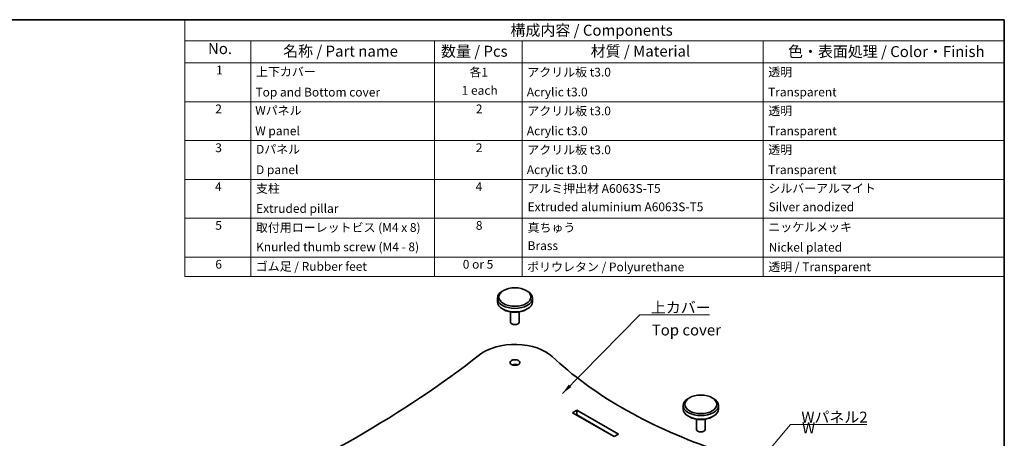
# Model space of a CAD drawing. Units: millimetres. Extents: x 14 to 5138, y 8 to 992.
# Drawn here: x 181 to 405, y 193 to 289 of the extents above; entities that cross this region are included whole.
import ezdxf

# ---------------------------------------------------------------- set-up
doc = ezdxf.new("R2010")
doc.units = ezdxf.units.MM
for name, color, linetype, lineweight in [('Border (ISO)', 7, 'Continuous', 35), ('Symbol (ISO)', 7, 'Continuous', 18), ('Visible (ISO)', 7, 'Continuous', 35)]:
    doc.layers.add(name, color=color, linetype=linetype, lineweight=lineweight)
doc.styles.add('Note Text (TK)', font='txt')
doc.styles.add('Note Text (TK2)', font='txt')
doc.dimstyles.new('Default - Method 1b (TK)$7', dxfattribs={"dimtxt": 2.5, "dimasz": 2.5, "dimexe": 1, "dimexo": 1.499999999999999, "dimgap": 1, "dimtad": 1, "dimtoh": 1, "dimrnd": 1e-08, "dimdsep": 46, "dimtxsty": 'Note Text (TK)', "dimcen": 0.09, "dimdle": 5, "dimclrd": 100, "dimclre": 100, "dimclrt": 7, "dimadec": 1, "dimazin": 1, "dimtfac": 1, "dimtmove": 0, "dimatfit": 3, "dimfxl": 1, "dimtolj": 1, "dimlwd": -1, "dimlwe": -1, "dimarcsym": 0})

# ---------------------------------------------------------------- blocks, each defined once
blk = doc.blocks.new('図面枠 tk図枠')
at = {"layer": 'Border (ISO)'}
for p, q in [((14.49999999999999, 289), (405.4999999999999, 289)), ((405.4999999999999, 289), (405.4999999999999, 8.000000000000007))]:
    blk.add_line(p, q, dxfattribs=at)
blk = doc.blocks.new('構成内容 _ Components')
at = {"layer": 'Symbol (ISO)'}
for p, q in [((405.4999999999999, 289), (218.5331125325499, 289)), ((218.5331125325499, 289), (218.5331125325499, 284.1590641930699)), ((405.4999999999999, 289), (405.4999999999999, 284.1590641930699)), ((405.4999999999999, 284.1590641930699), (218.5331125325499, 284.1590641930699)), ((218.5331125325499, 284.1590641930699), (218.5331125325499, 279.1181283861399)), ((233.5331125325499, 284.1590641930699), (233.5331125325499, 279.1181283861399)), ((275.5, 284.1590641930699), (275.5, 279.1181283861399)), ((295.5, 284.1590641930699), (295.5, 279.1181283861399)), ((350.5, 284.1590641930699), (350.5, 279.1181283861399)), ((405.4999999999999, 284.1590641930699), (405.4999999999999, 279.1181283861399)), ((405.4999999999999, 279.1181283861399), (218.5331125325499, 279.1181283861399)), ((218.5331125325499, 279.1181283861399), (218.5331125325499, 230.3578954160214)), ((233.5331125325499, 279.1181283861399), (233.5331125325499, 230.3578954160214)), ((275.5, 279.1181283861399), (275.5, 230.3578954160214)), ((295.5, 279.1181283861399), (295.5, 230.3578954160214)), ((350.5, 279.1181283861399), (350.5, 230.3578954160214)), ((405.4999999999999, 279.1181283861399), (405.4999999999999, 230.3578954160214)), ((405.4999999999999, 270.2526314824819), (218.5331125325499, 270.2526314824819)), ((405.4999999999999, 261.3871345788241), (218.5331125325499, 261.3871345788241)), ((405.4999999999999, 252.5216376751662), (218.5331125325499, 252.5216376751662)), ((405.4999999999999, 243.6561407715083), (218.5331125325499, 243.6561407715083)), ((405.4999999999999, 234.7906438678504), (218.5331125325499, 234.7906438678504)), ((405.4999999999999, 230.3578954160214), (218.5331125325499, 230.3578954160214))]:
    blk.add_line(p, q, dxfattribs=at)
at = {"layer": 'Symbol (ISO)', "color": 7, "attachment_point": 7}
for s, insert, char_height, style in [('構成内容 / Components', (292.8257611599098, 284.5619882218539), 2.5, 'Note Text (TK)'), ('No.', (223.7918736152908, 280.3666663996875), 2.5, 'Note Text (TK)'), ('名称 / Part name', (240.9389774069895, 279.7891810618341), 2.5, 'Note Text (TK)'), ('数量 / Pcs', (276.9680708734958, 279.7599412582814), 2.5, 'Note Text (TK)'), ('材質 / Material', (311.1191459470254, 279.7964910499751), 2.5, 'Note Text (TK)'), ('色・表面処理 / Color・Finish', (356.1452175210928, 279.6941517747939), 2.5, 'Note Text (TK)'), ('1', (225.6301754200662, 275.8666664555669), 2.000000029802322, 'Note Text (TK2)'), ('上下カバー', (234.7507130928498, 275.4923974171281), 2.000000029802322, 'Note Text (TK2)'), ('各1', (283.4463865617727, 275.3988301761448), 2.000000029802322, 'Note Text (TK2)'), ('アクリル板 t3.0', (296.6536003955058, 275.4046781554818), 2.000000029802322, 'Note Text (TK2)'), ('透明', (351.640800362547, 275.4339179217815), 2.000000029802322, 'Note Text (TK2)'), ('Top and Bottom cover', (234.6227127632616, 270.8374266520142), 2.000000029802322, 'Note Text (TK2)'), ('1 each', (281.681858228412, 271.2350874587893), 2.000000029802322, 'Note Text (TK2)'), ('Acrylic t3.0', (296.5384000988764, 270.866666418314), 2.000000029802322, 'Note Text (TK2)'), ('Transparent', (351.5896002307118, 270.8608184948563), 2.000000029802322, 'Note Text (TK2)'), ('2', (225.4509749586428, 267.0070175126195), 2.000000029802322, 'Note Text (TK2)'), ('2', (284.9178624260929, 267.0070175126195), 2.000000029802322, 'Note Text (TK2)'), ('Wパネル', (234.5587125984676, 266.6619882591068), 2.000000029802322, 'Note Text (TK2)'), ('アクリル板 t3.0', (296.6536003955058, 266.5391812518239), 2.000000029802322, 'Note Text (TK2)'), ('透明', (351.640800362547, 266.5684210181236), 2.000000029802322, 'Note Text (TK2)'), ('W panel', (234.5587125984676, 261.9953215911984), 2.000000029802322, 'Note Text (TK2)'), ('Acrylic t3.0', (296.5384000988764, 262.0011695146561), 2.000000029802322, 'Note Text (TK2)'), ('Transparent', (351.5896002307118, 261.9953215911984), 2.000000029802322, 'Note Text (TK2)'), ('3', (225.4509749586428, 258.1415206089616), 2.000000029802322, 'Note Text (TK2)'), ('2', (284.9178624260929, 258.1415206089616), 2.000000029802322, 'Note Text (TK2)'), ('Dパネル', (234.7507130928498, 257.7964913554489), 2.000000029802322, 'Note Text (TK2)'), ('アクリル板 t3.0', (296.6536003955058, 257.673684348166), 2.000000029802322, 'Note Text (TK2)'), ('透明', (351.640800362547, 257.7029241144657), 2.000000029802322, 'Note Text (TK2)'), ('D panel', (234.7507130928498, 253.1298246875405), 2.000000029802322, 'Note Text (TK2)'), ('Acrylic t3.0', (296.5384000988764, 253.1356726109982), 2.000000029802322, 'Note Text (TK2)'), ('Transparent', (351.5896002307118, 253.1298246875405), 2.000000029802322, 'Note Text (TK2)'), ('4', (225.3997748268075, 249.2760237053037), 2.000000029802322, 'Note Text (TK2)'), ('支柱', (234.7251130269322, 248.8374272294343), 2.000000029802322, 'Note Text (TK2)'), ('4', (284.8666622942575, 249.2760237053037), 2.000000029802322, 'Note Text (TK2)'), ('アルミ押出材 A6063S-T5', (296.6536003955058, 248.8432751528919), 2.000000029802322, 'Note Text (TK2)'), ('シルバーアルマイト', (351.6536003955059, 248.8725149005652), 2.000000029802322, 'Note Text (TK2)'), ('Extruded aluminium A6063S-T5', (296.7176005602999, 244.6561406299472), 2.000000029802322, 'Note Text (TK2)'), ('Silver anodized', (351.6920004943822, 244.6385967478156), 2.000000029802322, 'Note Text (TK2)'), ('Extruded pillar', (234.7507130928498, 244.2760237053037), 2.000000029802322, 'Note Text (TK2)'), ('5', (225.4509749586428, 240.4222227230668), 2.000000029802322, 'Note Text (TK2)'), ('取付用ローレットビス (M4 x 8)', (234.7251130269322, 239.9309946380556), 2.000000029802322, 'Note Text (TK2)'), ('8', (284.905062393134, 240.4105268016458), 2.000000029802322, 'Note Text (TK2)'), ('真ちゅう', (296.7048005273411, 239.9192987166346), 2.000000029802322, 'Note Text (TK2)'), ('ニッケルメッキ', (351.6536003955059, 240.0421057797969), 2.000000029802322, 'Note Text (TK2)'), ('Knurled thumb screw (M4 - 8)', (234.7635131258087, 235.5099419847131), 2.000000029802322, 'Note Text (TK2)'), ('Brass', (296.7176005602999, 235.7906437262893), 2.000000029802322, 'Note Text (TK2)'), ('Nickel plated', (351.7304005932587, 235.4222227230668), 2.000000029802322, 'Note Text (TK2)'), ('6', (225.4637749916016, 231.5450298979879), 2.000000029802322, 'Note Text (TK2)'), ('ゴム足 / Rubber feet', (234.6867129280557, 231.0538018502295), 2.000000029802322, 'Note Text (TK2)'), ('0 or 5', (281.9251420056709, 231.5391819372774), 2.000000029802322, 'Note Text (TK2)'), ('ポリウレタン / Polyurethane', (296.6152002966293, 230.9368427664042), 2.000000029802322, 'Note Text (TK2)'), ('透明 / Transparent', (351.640800362547, 230.9660825327039), 2.000000029802322, 'Note Text (TK2)')]:
    blk.add_mtext(s, dxfattribs=dict(at, insert=insert, char_height=char_height, style=style))

msp = doc.modelspace()

# ---------------------------------------------------------------- linework, layer by layer
at = {"layer": 'Visible (ISO)'}
for p, q in [((291.2296416507842, 227.1867016430122), (290.9939393903887, 227.0506188795243)), ((296.4150913794855, 227.1867016430122), (296.650793639881, 227.0506188795243)), ((289.8223665151349, 225.4176257176688), (289.8223665151349, 224.6011291367411)), ((297.8223665151348, 225.4176257176688), (297.8223665151348, 224.6011291367411)), ((291.2296416507842, 222.8320532113977), (290.9939393903887, 222.9681359748857)), ((296.4150913794855, 222.8320532113977), (296.650793639881, 222.9681359748857)), ((292.8223665151348, 222.2922633008959), (292.8223665151348, 219.9743151781507)), ((294.8223665151349, 222.2922633008959), (294.8223665151349, 219.9743151781507)), ((333.656048521977, 202.6918042151805), (333.4203462615815, 202.5557214516925)), ((338.8414982506783, 202.6918042151805), (339.0772005110739, 202.5557214516925)), ((332.2487733863277, 200.9227282898371), (332.2487733863277, 200.1062317089093)), ((340.2487733863277, 200.9227282898371), (340.2487733863277, 200.1062317089093)), ((306.9745526452047, 199.2897351279816), (307.9645021388658, 199.861282734631)), ((316.4497835131044, 193.8192080357658), (306.9745526452047, 199.2897351279816)), ((307.9645021388658, 198.7726206267274), (307.9173616867867, 198.7454040740298)), ((307.9645021388658, 199.861282734631), (307.9645021388658, 198.7726206267274)), ((307.9645021388658, 199.861282734631), (317.4397330067656, 194.3907556424152)), ((316.4969239651834, 193.8464245884634), (307.9645021388658, 198.7726206267274)), ((333.656048521977, 198.3371557835659), (333.4203462615815, 198.4732385470539)), ((335.2487733863277, 197.7973658730642), (335.2487733863277, 195.4794177503189)), ((337.2487733863277, 197.7973658730642), (337.2487733863277, 195.4794177503189)), ((338.8414982506783, 198.3371557835659), (339.0772005110739, 198.4732385470539)), ((317.4397330067656, 194.3907556424152), (316.4497835131044, 193.8192080357658))]:
    msp.add_line(p, q, dxfattribs=at)
for centre, major_axis, ratio, start_param, end_param in [((293.8223665151349, 225.4176257176688), (-4, -6e-16), 0.577350269189626, 5.497787143782141, 10.21017612416683), ((293.8223665151349, 224.6011291367411), (3.999999999999999, 2e-16), 0.5773502691896261, 3.141592674663217, 6.283185307179586), ((293.8223665151349, 224.3289636097652), (3.666666666666666, 2.184e-13), 0.577350269189626, 3.926990816987002, 5.497787143781899), ((293.8223665151349, 219.9743151781507), (0.9999999999999998, 0), 0.5773502691896261, 3.141592674663186, 6.283185307179586), ((293.8223665151349, 209.0876940991143), (-9.999999999999998, -5.967e-13), 0.577350269189626, 3.690010898670596, 5.646764724209551), ((51.80328554101869, 312.3472950337744), (-290.9333333333341, 1.74438e-11), 0.5773502691896262, 2.207216909764824, 2.505172070620432), ((395.5986025539186, 244.9863271072367), (-109.2666666666667, -8.9e-15), 0.5773502691896261, 0.548418245081173, 1.022378081713723), ((293.8223665151349, 209.6320251530662), (-1.133333333333296, -6.77e-14), 0.577350269189626, 4.124098060822515, 5.300679899946599), ((336.2487733863277, 200.9227282898371), (-4, -6e-16), 0.577350269189626, 5.497787143782141, 10.21017612416683), ((336.2487733863277, 200.1062317089093), (3.999999999999999, 2e-16), 0.5773502691896261, 3.141592674663217, 6.283185307179586), ((336.2487733863277, 199.8340661819334), (3.666666666666666, 2.184e-13), 0.577350269189626, 3.926990816987009, 5.497787143781899), ((336.2487733863277, 195.4794177503189), (0.9999999999999998, 0), 0.5773502691896261, 3.141592674663186, 6.283185307179586)]:
    msp.add_ellipse(centre, major_axis=major_axis, ratio=ratio, start_param=start_param, end_param=end_param, dxfattribs=at)
for centre, major_axis, ratio in [((293.8223665151349, 225.6897912446447), (3.666666666666666, -2.189e-13), 0.577350269189626), ((293.8223665151348, 210.7206872609697), (-1.133333333333333, 6.77e-14), 0.5773502691896261), ((336.2487733863277, 201.194893816813), (3.666666666666666, -2.189e-13), 0.577350269189626)]:
    msp.add_ellipse(centre, major_axis=major_axis, ratio=ratio, dxfattribs=at)

# ---------------------------------------------------------------- block references
msp.add_blockref('図面枠 tk図枠', (0, 0))
at = {"layer": 'Symbol (ISO)'}
msp.add_blockref('構成内容 _ Components', (0, 0), dxfattribs=at)

# ---------------------------------------------------------------- texts
at = {"layer": 'Symbol (ISO)', "color": 7, "char_height": 2.5, "line_spacing_factor": 1.5, "style": 'Note Text (TK)'}
for s, insert, width, attachment_point in [('\\fＭＳ Ｐゴシック|b0|i0;上カバー', (324.8565756908814, 222.0539524043507), 14.16666626930236, 7), ('Top cover', (325.0530763288335, 217.8439378461072), 15.83333373069763, 4), ('\\fＭＳ Ｐゴシック|b0|i0;Wパネル2', (359.1872674739833, 197.025785391914), 15.61403512954712, 7), ('\\fＭＳ Ｐゴシック|b0|i0;W panel2', (359.3409309316112, 192.6749348297145), 13.96198868751526, 4)]:
    msp.add_mtext(s, dxfattribs=dict(at, insert=insert, width=width, attachment_point=attachment_point))

# ---------------------------------------------------------------- leaders
at = {"layer": 'Symbol (ISO)', "color": 100, "annotation_type": 0, "has_hookline": 1, "hookline_direction": 0}
for points, text_width in [([(304.6482141584405, 203.6437588669566), (322.3565756908814, 221.637285737684), (324.8565756908814, 221.637285737684)], 13.36647727272727), ([(339.7090086999468, 176.3129036378613), (356.6872674739833, 196.6091187252473), (359.1872674739833, 196.6091187252473)], 14.95738636363636)]:
    msp.add_leader(points, dimstyle='Default - Method 1b (TK)$7', override={"dimgap": 0, "dimtad": 1}, dxfattribs=dict(at, text_width=text_width))

doc.saveas('drawing.dxf')
